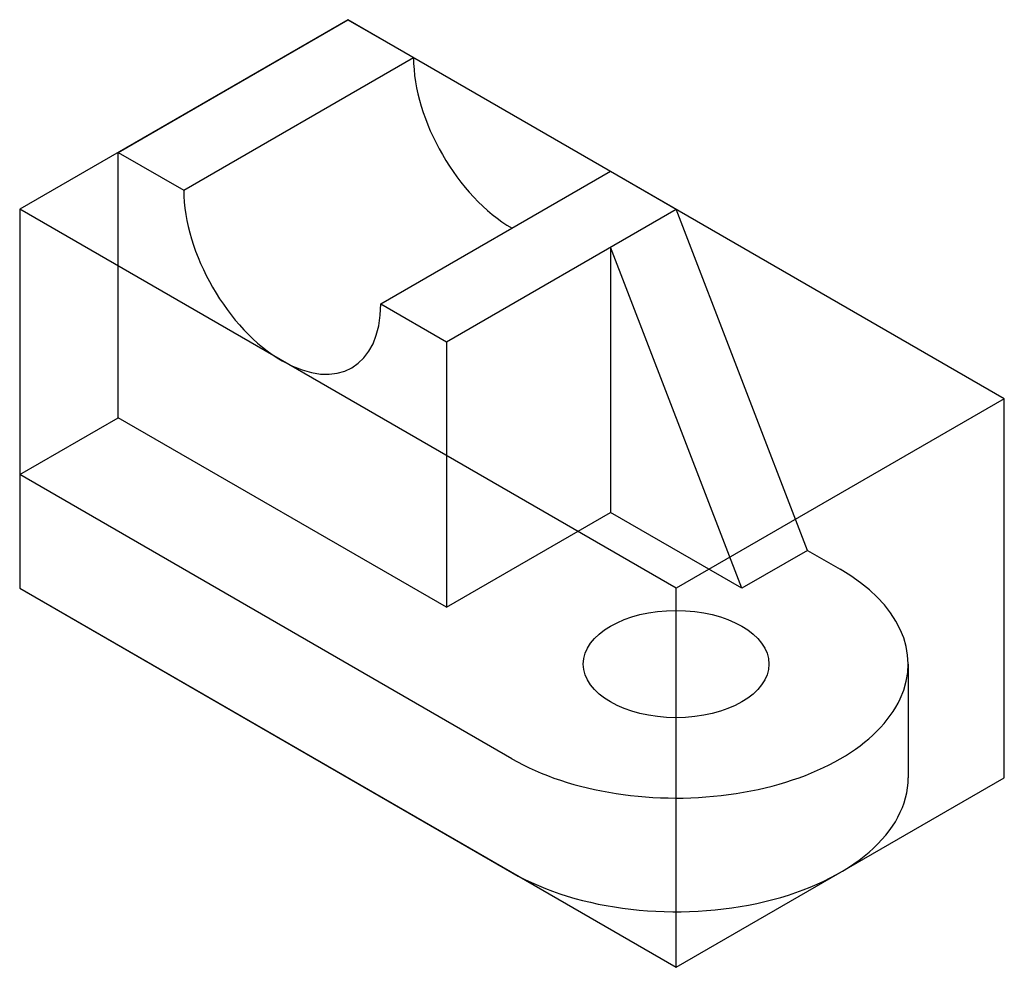
# Model space of a CAD drawing. Units: millimetres. Extents: x 217 to 347, y 123 to 248.
import ezdxf

# ---------------------------------------------------------------- set-up
doc = ezdxf.new("R2010")
doc.units = ezdxf.units.MM

msp = doc.modelspace()

# ---------------------------------------------------------------- linework, layer by layer
at = {"color": 3}
for p, q in [((260.74, 247.91), (217.44, 222.91)), ((347.34, 197.91), (260.74, 247.91)), ((304.04, 172.91), (217.44, 222.91)), ((217.44, 222.91), (217.44, 172.91)), ((347.34, 197.91), (304.04, 172.91)), ((347.34, 147.91), (347.34, 197.91)), ((217.44, 172.91), (304.04, 122.91)), ((304.04, 122.91), (304.04, 172.91)), ((304.04, 122.91), (347.34, 147.91))]:
    msp.add_line(p, q, dxfattribs=at)
for p, q in [((230.43, 230.41), (260.74, 247.91)), ((260.74, 247.91), (269.4, 242.91)), ((239.09, 225.41), (269.4, 242.91)), ((230.43, 230.41), (239.09, 225.41)), ((230.43, 195.41), (230.43, 230.41)), ((265.07, 210.41), (295.38, 227.91)), ((295.38, 227.91), (304.04, 222.91)), ((273.73, 205.41), (304.04, 222.91)), ((321.36, 177.91), (304.04, 222.91)), ((312.7, 172.91), (295.38, 217.91)), ((295.38, 217.91), (295.38, 182.91)), ((265.07, 210.41), (273.73, 205.41)), ((273.73, 205.41), (273.73, 170.41)), ((217.44, 187.91), (230.43, 195.41)), ((273.73, 170.41), (230.43, 195.41)), ((282.39, 150.41), (217.44, 187.91)), ((217.44, 187.91), (217.44, 172.91)), ((273.73, 170.41), (295.38, 182.91)), ((312.7, 172.91), (295.38, 182.91)), ((321.36, 177.91), (312.7, 172.91)), ((321.36, 177.91), (325.69, 175.41)), ((217.44, 172.91), (282.39, 135.41)), ((334.66, 162.91), (334.66, 147.91))]:
    msp.add_line(p, q)
for centre, major_axis, start_param, end_param in [((282.39, 235.41), (9.19, -15.91), 3.926991, 5.497787), ((252.08, 217.91), (9.19, -15.91), 3.926991, 7.068583), ((304.04, 162.91), (-30.62, 0), 0.785398, 3.926991), ((304.04, 147.91), (-30.62, 0), 0.785398, 3.141593)]:
    msp.add_ellipse(centre, major_axis=major_axis, ratio=0.57735, start_param=start_param, end_param=end_param)
msp.add_ellipse((304.04, 162.91), major_axis=(-12.25, 0), ratio=0.57735)

doc.saveas('drawing.dxf')
